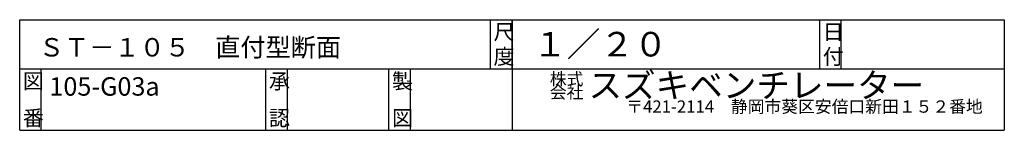
# Model space of a CAD drawing. Extents: x 500 to 3700, y 175 to 5660.
# Drawn here: x 500 to 3700, y 175 to 535 of the extents above; entities that cross this region are included whole.
import ezdxf

# ---------------------------------------------------------------- set-up
doc = ezdxf.new("R2010")
doc.units = 0
doc.layers.add('0-d', color=7, linetype='CONTINUOUS')
doc.styles.get("Standard").update_dxf_attribs({"font": 'TXT', "bigfont": 'BIGFONT'})

msp = doc.modelspace()

# ---------------------------------------------------------------- linework, layer by layer
at = {"layer": '0-d', "color": 7, "linetype": 'CONTINUOUS'}
for p, q in [((499.99981, 175.13519), (499.99981, 535.13516)), ((499.99981, 535.13516), (3700, 535.13516)), ((2029.9999, 375.13524), (2029.9999, 535.13516)), ((2100.0001, 535.13516), (2100.0001, 175.13519)), ((2100.0001, 375.13524), (2100.0001, 535.13516)), ((3099.9999, 375.13524), (3099.9999, 535.13516)), ((3169.9997, 375.13524), (3169.9997, 535.13516)), ((3700, 535.13516), (3700, 175.13519)), ((499.99981, 375.13524), (3700, 375.13524)), ((569.99968, 175.13519), (569.99968, 375.13524)), ((1300, 175.13519), (1300, 375.13524)), ((1369.9996, 175.13519), (1369.9996, 375.13524)), ((1700, 175.13519), (1700, 375.13524)), ((1769.9996, 175.13519), (1769.9996, 375.13524)), ((499.99981, 175.13519), (3700, 175.13519))]:
    msp.add_line(p, q, dxfattribs=at)

# ---------------------------------------------------------------- texts
at = {"layer": '0-d'}
for s, height, p in [('尺', 50, (2039.9997, 470.13525)), ('日', 50, (3110, 470.13525)), ('ＳＴ－１０５\u3000直付型断面', 60, (562.32181, 415.28022)), ('１／２０', 80, (2168.6978, 415.33667)), ('図', 50, (509.99972, 310.13515)), ('承', 50, (1309.9998, 310.13515)), ('製', 50, (1709.9997, 310.13515)), ('株式', 40, (2222.852, 322.09976)), ('スズキベンチレーター', 80, (2348.4485, 281.62989)), ('105-G03a', 60, (596.6753, 287.90676)), ('〒421-2114\u3000静岡市葵区安倍口新田１５２番地', 40, (2471.3583, 232.42738)), ('番', 50, (509.99972, 190.13521)), ('認', 50, (1309.9998, 190.13521)), ('図', 50, (1709.9997, 190.13521))]:
    msp.add_text(s, height=height, dxfattribs=at).set_placement(p)
for s, height, rotation, p in [('度', 50, 359.99986, (2039.9997, 390.13529)), ('付', 50, 359.99986, (3110, 390.13529)), ('会社', 40, 0.0000152, (2222.852, 278.83889))]:
    msp.add_text(s, height=height, rotation=rotation, dxfattribs=at).set_placement(p)

doc.saveas('drawing.dxf')
